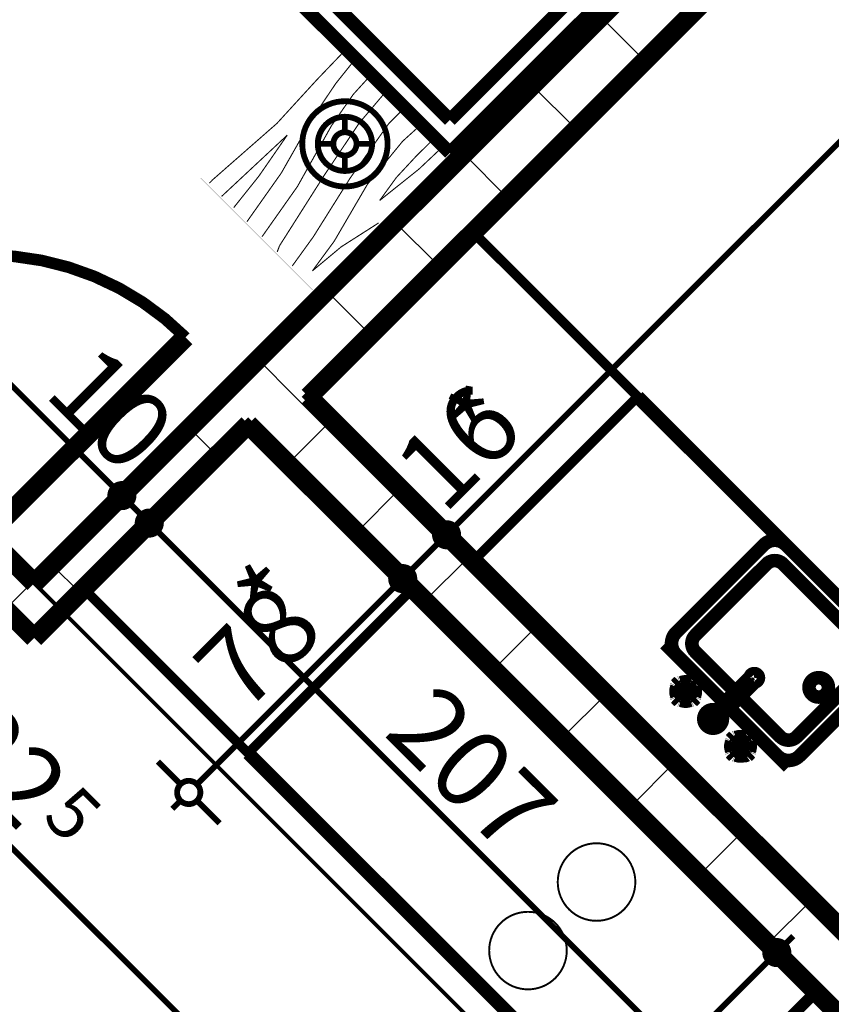
# Model space of a CAD drawing. Extents: x 77007 to 96231, y 86362 to 97631.
# Drawn here: x 80602 to 80811, y 90856 to 91110 of the extents above; entities that cross this region are included whole.
import ezdxf
from ezdxf.enums import TextEntityAlignment as Align

# ---------------------------------------------------------------- set-up
doc = ezdxf.new("R2010")
doc.units = 0
doc.header["$MEASUREMENT"] = 0
doc.linetypes.add('Double Dashed copy', pattern=[226.66666666666663, 100, -50, 26.66666666666664, -50])
for name, color, linetype in [('0help', 7, 'Continuous'), ('komini', 7, 'Continuous'), ('KOTI-ext', 7, 'Continuous'), ('wall-ext', 7, 'Continuous')]:
    doc.layers.add(name, color=color, linetype=linetype)
doc.styles.add('GENERATED_STYLE_1', font='TIMES.TTF')
doc.styles.add('GENERATED_STYLE_2', font='ARIAL.TTF')
doc.dimstyles.new('Dimstyle_6D6DD', dxfattribs={"dimtxt": 20, "dimasz": 11.4, "dimexe": 0.18, "dimexo": 0, "dimgap": 0.09, "dimtad": 1, "dimdec": 0, "dimzin": 0, "dimdsep": 46, "dimtxsty": 'GENERATED_STYLE_1', "dimblk": 'ARROWHEAD_1', "dimblk1": 'ARROWHEAD_1', "dimblk2": 'ARROWHEAD_1', "dimcen": 0.09, "dimclrd": 11, "dimclre": 11, "dimclrt": 11, "dimazin": 0, "dimtfac": 1, "dimtdec": 4, "dimtmove": 0, "dimatfit": 0, "dimfxl": 0, "dimtolj": 1, "dimtzin": 0, "dimarcsym": 0})
pattern_1 = [(45, (0, 0), (-17.67766952966369, 17.67766952966369), []), (135, (0, 0), (17.67766952966369, 17.67766952966369), [])]

# ---------------------------------------------------------------- blocks, each defined once
blk = doc.blocks.new('SLAB_206', base_point=(80828.6596067717, 90837.69178136611))
at = {"layer": 'komini', "color": 3, "linetype": 'Continuous', "const_width": 3.00000011920929}
blk.add_lwpolyline([(80828.6596067717, 90837.69178136611), (80786.23319990048, 90795.26537449485), (80765.01999646488, 90816.47857793044), (80807.44640333607, 90858.9049848017)], close=True, dxfattribs=at)
for points in [[(80806.03861782514, 90826.28399585508, 0.9999999999999999), (80806.03861782514, 90846.28399585506, 0.9999999999999999)], [(80787.64098541149, 90810.88636344143, 0.9999999999999999), (80787.64098541149, 90824.88636344144, 0.9999999999999999)]]:
    blk.add_lwpolyline(points, format="xyb", close=True, dxfattribs=at)
blk = doc.blocks.new('D1_Metal_1394')
at = {"color": 0, "linetype": 'Continuous', "const_width": 3.00000011920929}
blk.add_lwpolyline([(36.20000000000001, 72.4, 0.414213562373095), (-36.2, 8.866150001674013e-15)], format="xyb", dxfattribs=at)
at = {"color": 0, "linetype": 'Continuous', "const_width": 5}
for points in [[(36.2, 0), (36.2, 72.4)], [(-36.2, 0), (-40, 0)], [(-40, 0), (-40, -10)], [(-36.2, -10), (-36.2, 0)], [(40, 0), (36.2, 0)], [(36.2, 0), (36.2, -10)], [(40, -10), (40, 0)], [(-40, -10), (-36.2, -10)], [(36.2, -10), (40, -10)]]:
    blk.add_lwpolyline(points, dxfattribs=at)
blk = doc.blocks.new('WALL_3398', base_point=(80605.92188644041, 90964.26297945602))
at = {"layer": 'wall-ext'}
h = blk.add_hatch(dxfattribs=at)
h.set_pattern_fill('CONCRETE BLOCK', scale=25, angle=45, style=0, pattern_type=0)
h.set_pattern_definition(pattern_1)
h.paths.add_polyline_path([(80605.92188644041, 90950.12084383231), (80605.9218864404, 90964.26297945603), (80597.08305167557, 90973.10181422086), (80590.0119838637, 90966.030746409)], flags=0)
at = {"layer": 'wall-ext', "color": 7, "linetype": 'Continuous', "const_width": 5}
for points in [[(80605.9218864404, 90964.26297945603), (80597.08305167557, 90973.10181422086)], [(80590.0119838637, 90966.030746409), (80605.92188644041, 90950.12084383231)]]:
    blk.add_lwpolyline(points, dxfattribs=at)
at = {"layer": 'wall-ext', "color": 133, "rotation": 315.0000000000028}
blk.add_blockref('D1_Metal_1394', (80568.09167364691, 91002.09319224951), dxfattribs=at)
blk = doc.blocks.new('WALL_3451', base_point=(80855.52966445686, 90822.13543217999))
at = {"layer": 'wall-ext'}
h = blk.add_hatch(dxfattribs=at)
h.set_pattern_fill('CONCRETE BLOCK', scale=25, angle=45, style=0, pattern_type=0)
h.set_pattern_definition(pattern_1)
h.paths.add_polyline_path([(80861.18651870635, 90827.79228642948), (80676.63256455907, 91012.34624057676), (80654.00514756111, 91012.34624057676), (80849.87281020738, 90816.4785779305)], flags=0)
at = {"layer": 'wall-ext', "color": 7, "linetype": 'Continuous', "const_width": 5}
for points in [[(80861.18651870635, 90827.79228642948), (80676.63256455907, 91012.34624057676)], [(80661.07621537299, 91005.27517276489), (80849.87281020738, 90816.4785779305)]]:
    blk.add_lwpolyline(points, dxfattribs=at)
blk = doc.blocks.new('WALL_3452', base_point=(80659.6620018106, 91018.00309482626))
at = {"layer": 'wall-ext'}
h = blk.add_hatch(dxfattribs=at)
h.set_pattern_fill('CONCRETE BLOCK', scale=25, angle=45, style=0, pattern_type=0)
h.set_pattern_definition(pattern_1)
h.paths.add_polyline_path([(80676.63256455907, 91012.34624057676), (80887.35038535265, 91223.06406137034), (80876.03667685366, 91234.37776986933), (80654.00514756111, 91012.34624057676)], flags=0)
at = {"layer": 'wall-ext', "color": 7, "linetype": 'Continuous', "const_width": 5}
for points in [[(80876.03667685366, 91234.37776986933), (80654.00514756111, 91012.34624057676)], [(80676.63256455907, 91012.34624057676), (80887.35038535265, 91223.06406137034)]]:
    blk.add_lwpolyline(points, dxfattribs=at)
blk = doc.blocks.new('WALL_3453', base_point=(80605.9218864404, 90964.26297945603))
at = {"layer": 'wall-ext'}
h = blk.add_hatch(dxfattribs=at)
h.set_pattern_fill('CONCRETE BLOCK', scale=25, angle=45, style=0, pattern_type=0)
h.set_pattern_definition(pattern_1)
h.paths.add_polyline_path([(80605.92188644038, 90950.1208438323), (80661.07621537299, 91005.27517276489), (80654.00514756113, 91012.34624057675), (80605.92188644038, 90964.26297945602)], flags=0)
at = {"layer": 'wall-ext', "color": 7, "linetype": 'Continuous', "const_width": 5}
for points in [[(80654.00514756113, 91012.34624057675), (80605.92188644038, 90964.26297945602)], [(80605.92188644038, 90950.1208438323), (80661.07621537299, 91005.27517276489)]]:
    blk.add_lwpolyline(points, dxfattribs=at)
blk = doc.blocks.new('Bed_Double_01_4412')
at = {"layer": '0help', "color": 0, "linetype": 'ByBlock', "const_width": 3.499999940395355}
for points in [[(160, 200), (0, 200)], [(0, 200), (0, 0)], [(74, 194), (6.000000000000005, 194)], [(6.000000000000005, 194), (6.000000000000005, 152)]]:
    blk.add_lwpolyline(points, dxfattribs=at)
blk = doc.blocks.new('PLR_BIBF2-7')
at = {"layer": '0help', "color": 0, "linetype": 'ByBlock'}
for points, const_width in [([(319.9999809265137, -63.99976015090942), (-319.9999809265137, -63.99976015090942)], 0.5000000074505806), ([(-319.9999809265137, -63.99976015090942), (-319.9999809265137, -703.9998054504395)], 0.5000000074505806), ([(319.9999809265137, -703.9998054504395), (319.9999809265137, -63.99976015090942)], 0.5000000074505806), ([(-297.0000028610229, -103.7497997283936), (-311.9765996932983, -104.058301448822)], 3.499999940395355), ([(-14.99999910593033, -126.2498021125793), (-297.0000028610229, -103.7497997283936)], 3.499999940395355), ([(179.9999952316284, -115.7498002052307), (-14.99999910593033, -126.2498021125793)], 3.499999940395355), ([(311.9999885559082, -112.2497916221619), (179.9999952316284, -115.7498002052307)], 3.499999940395355), ([(-314.0625, -176.7965912818909), (-17.99999922513962, -189.2498016357422)], 3.499999940395355), ([(-17.99999922513962, -189.2498016357422), (-179.9999952316284, -225.2497911453247)], 3.499999940395355), ([(83.99999737739563, -211.749792098999), (215.9999847412109, -180.2497982978821)], 3.499999940395355), ([(215.9999847412109, -180.2497982978821), (314.9999856948853, -166.7497992515564)], 3.499999940395355), ([(-179.9999952316284, -225.2497911453247), (-312.1249914169312, -243.4332847595215)], 3.499999940395355), ([(-119.9999928474426, -280.2497863769531), (83.99999737739563, -211.749792098999)], 3.499999940395355), ([(107.9999923706055, -288.2498025894165), (230.9999942779541, -261.2498044967651)], 3.499999940395355), ([(230.9999942779541, -261.2498044967651), (308.9999914169312, -256.7497968673706)], 3.499999940395355), ([(-314.1718864440918, -321.2224006652832), (-119.9999928474426, -280.2497863769531)], 3.499999940395355), ([(-113.9999985694885, -364.7497892379761), (107.9999923706055, -288.2498025894165)], 3.499999940395355), ([(176.9999980926514, -360.2497816085815), (308.9999914169312, -346.7497825622559)], 3.499999940395355), ([(-314.0352010726929, -407.1090698242188), (-113.9999985694885, -364.7497892379761)], 3.499999940395355), ([(-26.99999809265137, -409.7497940063477), (176.9999980926514, -360.2497816085815)], 3.499999940395355), ([(-293.999981880188, -482.7497959136963), (-26.99999809265137, -409.7497940063477)], 3.499999940395355), ([(29.99999821186066, -490.7497882843018), (246.0000038146973, -445.7498073577881)], 3.499999940395355), ([(246.0000038146973, -445.7498073577881), (311.9999885559082, -445.7498073577881)], 3.499999940395355), ([(-314.0547037124634, -493.6716079711914), (-293.999981880188, -482.7497959136963)], 3.499999940395355), ([(-194.9999928474426, -553.7497997283936), (29.99999821186066, -490.7497882843018)], 3.499999940395355), ([(-311.8827819824219, -576.8200874328613), (-194.9999928474426, -553.7497997283936)], 3.499999940395355), ([(236.9999885559082, -535.7497692108154), (53.99999618530273, -558.2498073577881)], 3.499999940395355), ([(311.9999885559082, -540.24977684021), (236.9999885559082, -535.7497692108154)], 3.499999940395355), ([(53.99999618530273, -558.2498073577881), (-155.9999942779541, -625.7497787475586)], 3.499999940395355), ([(236.9999885559082, -616.7497634887695), (137.9999995231628, -621.2497711181641)], 3.499999940395355), ([(308.9999914169312, -617.7497863769531), (236.9999885559082, -616.7497634887695)], 3.499999940395355), ([(-155.9999942779541, -625.7497787475586), (-275.9999990463257, -648.2497692108154)], 3.499999940395355), ([(-275.9999990463257, -648.2497692108154), (-152.9999971389771, -661.749792098999)], 3.499999940395355), ([(137.9999995231628, -621.2497711181641), (44.9999988079071, -639.2498016357422)], 3.499999940395355), ([(44.9999988079071, -639.2498016357422), (209.9999904632568, -661.749792098999)], 3.499999940395355), ([(-152.9999971389771, -661.749792098999), (-9.882811456918716, -700.2810001373291)], 3.499999940395355), ([(209.9999904632568, -661.749792098999), (308.9999914169312, -665.24977684021)], 3.499999940395355), ([(-319.9999809265137, -703.9998054504395), (319.9999809265137, -703.9998054504395)], 0.5000000074505806)]:
    blk.add_lwpolyline(points, dxfattribs=dict(at, const_width=const_width))
blk = doc.blocks.new('Refrigerator_4608')
at = {"layer": '0help', "color": 0, "linetype": 'ByBlock', "const_width": 2.5}
blk.add_lwpolyline([(0, 0), (60, 0), (60, 60), (0, 60)], close=True, dxfattribs=at)
for points in [[(60, 60), (0, 60)], [(0, 60), (0, 0)], [(60, 0), (60, 60)], [(0, 0), (60, 0)]]:
    blk.add_lwpolyline(points, dxfattribs=at)
at = {"layer": '0help', "color": 0, "style": 'GENERATED_STYLE_2'}
blk.add_attdef('txt', text='', height=20, dxfattribs=at).set_placement((30, 25.57142857142858), align=Align.MIDDLE_CENTER)
blk = doc.blocks.new('Cab_Base-MultiDrawer_5049')
at = {"layer": '0help', "color": 0, "linetype": 'ByBlock', "const_width": 3.499999940395355}
for points in [[(0, 60), (146.9987049445763, 60)], [(0, 0), (146.9987049445763, 0)]]:
    blk.add_lwpolyline(points, dxfattribs=at)
blk = doc.blocks.new('Refrigerator_4404')
at = {"layer": '0help', "color": 0, "linetype": 'ByBlock', "const_width": 2.5}
blk.add_lwpolyline([(0, 0), (60, 0), (60, 60), (0, 60)], close=True, dxfattribs=at)
for points in [[(60, 60), (0, 60)], [(0, 60), (0, 0)], [(60, 0), (60, 60)], [(0, 0), (60, 0)]]:
    blk.add_lwpolyline(points, dxfattribs=at)
at = {"layer": '0help', "color": 0, "style": 'GENERATED_STYLE_2'}
blk.add_attdef('txt', text='', height=20, dxfattribs=at).set_placement((30, 25.57142857142858), align=Align.MIDDLE_CENTER)
blk = doc.blocks.new('Cab_Base-MultiDrawer_5051')
at = {"layer": '0help', "color": 0, "linetype": 'ByBlock', "const_width": 3.499999940395355}
for points in [[(0, 59.99999999998863), (200.9987049447546, 59.99999999998863)], [(0, 0), (200.9987049447546, 0)]]:
    blk.add_lwpolyline(points, dxfattribs=at)
blk = doc.blocks.new('Cab_Belfast_Sink_1D_4453')
at = {"layer": '0help', "color": 0, "linetype": 'ByBlock', "const_width": 3.499999940395355}
for points in [[(45, 60), (0, 60)], [(11.6449496417, 47.34923155196), (11.658529629, 47.35162607013)], [(11.6650768448, 47.48550503583), (11.65, 47.40000000000001)], [(11.65, 47.40000000000001), (11.6650768448, 47.31449496417)], [(11.7084888892, 47.56069690242), (11.6650768448, 47.48550503583)], [(11.6650768448, 47.31449496417), (11.7084888892, 47.23930309758)], [(11.775, 47.61650635095), (11.7084888892, 47.56069690242)], [(11.7084888892, 47.23930309758), (11.775, 47.18349364905)], [(11.8565879556, 47.64620193824999), (11.775, 47.61650635095)], [(11.775, 47.18349364905), (11.8565879556, 47.15379806175)], [(13.14341204442, 47.64620193824999), (11.8565879556, 47.64620193824999)], [(11.8565879556, 47.15379806175), (13.14341204442, 47.15379806175)], [(13.12, 48), (11.88, 48)], [(11.9024072106, 47.64620193824999), (11.88, 48)], [(12.0261109888, 45.692984388007), (11.9335927894, 47.15379806175)], [(12.97388901124, 45.692984388007), (13.06640721058, 47.15379806175)], [(13.09759278942, 47.64620193824999), (13.12, 48)], [(13.14341204442, 47.64620193824999), (13.225, 47.61650635095)], [(13.225, 47.18349364905), (13.14341204442, 47.15379806175)], [(13.225, 47.61650635095), (13.29151111078, 47.56069690242)], [(13.29151111078, 47.23930309758), (13.225, 47.18349364905)], [(13.29151111078, 47.56069690242), (13.3349231552, 47.48550503583)], [(13.3349231552, 47.31449496417), (13.29151111078, 47.23930309758)], [(13.3349231552, 47.48550503583), (13.35, 47.40000000000001)], [(13.35, 47.40000000000001), (13.3349231552, 47.31449496417)], [(13.341470371, 47.35162607013), (13.35505035831, 47.34923155196)], [(31.658529629, 47.35162607013), (31.64494964169, 47.34923155196)], [(31.6650768448, 47.48550503583), (31.65, 47.40000000000001)], [(31.65, 47.40000000000001), (31.6650768448, 47.31449496417)], [(31.70848888922, 47.56069690242), (31.6650768448, 47.48550503583)], [(31.6650768448, 47.31449496417), (31.70848888922, 47.23930309758)], [(31.775, 47.61650635095), (31.70848888922, 47.56069690242)], [(31.70848888922, 47.23930309758), (31.775, 47.18349364905)], [(31.85658795558, 47.64620193824999), (31.775, 47.61650635095)], [(31.775, 47.18349364905), (31.85658795558, 47.15379806175)], [(31.85658795558, 47.64620193824999), (33.1434120444, 47.64620193824999)], [(33.1434120444, 47.15379806175), (31.85658795558, 47.15379806175)], [(31.88, 48), (33.12, 48)], [(31.90240721058, 47.64620193824999), (31.88, 48)], [(32.02611098876, 45.692984388007), (31.93359278942, 47.15379806175)], [(32.97388901119999, 45.692984388007), (33.0664072106, 47.15379806175)], [(33.0975927894, 47.64620193824999), (33.12, 48)], [(33.1434120444, 47.64620193824999), (33.225, 47.61650635095)], [(33.225, 47.18349364905), (33.1434120444, 47.15379806175)], [(33.225, 47.61650635095), (33.29151111079999, 47.56069690242)], [(33.29151111079999, 47.23930309758), (33.225, 47.18349364905)], [(33.29151111079999, 47.56069690242), (33.3349231552, 47.48550503583)], [(33.3349231552, 47.31449496417), (33.29151111079999, 47.23930309758)], [(33.3349231552, 47.48550503583), (33.35, 47.40000000000001)], [(33.35, 47.40000000000001), (33.3349231552, 47.31449496417)], [(33.3550503583, 47.34923155196), (33.341470371, 47.35162607013)], [(9.5, 44.38), (9.5, 45.62)], [(9.853798061700001, 45.597592789423), (9.5, 45.62)], [(9.853798061700001, 44.402407210577), (9.5, 44.38)], [(9.853798061700001, 44.356587955583), (9.853798061700001, 45.643412044417)], [(9.853798061700001, 44.356587955583), (9.8834936491, 44.27500000000001)], [(9.8834936491, 44.27500000000001), (9.9393030976, 44.20848888922)], [(9.9393030976, 44.20848888922), (10.0144949642, 44.165076844804)], [(10.0144949642, 44.165076844804), (10.1, 44.15)], [(10.1, 44.15), (10.1855050358, 44.165076844804)], [(10.1855050358, 44.165076844804), (10.2606969024, 44.20848888922)], [(10.2606969024, 44.20848888922), (10.3165063509, 44.27500000000001)], [(10.3165063509, 44.27500000000001), (10.3462019383, 44.356587955583)], [(10.3462019383, 45.643412044417), (10.3462019383, 44.356587955583)], [(11.8050078562, 45.474016169107), (10.3462019383, 45.566407210577)], [(11.8050078562, 44.525983830893), (10.3462019383, 44.433592789423)], [(11.6629134099, 45.147600951017), (11.7638784068, 45.425)], [(11.6629134099, 44.852399048983), (11.6629134099, 45.147600951017)], [(11.7638784068, 44.575), (11.6629134099, 44.852399048983)], [(11.7638784068, 45.425), (11.9536305318, 45.651137776651)], [(11.9536305318, 44.348862223349), (11.7638784068, 44.575)], [(12.0261109888, 44.307015611993), (11.9335927894, 42.84620193825)], [(11.9536305318, 45.651137776651), (12.2092828782, 45.798738727668)], [(12.2092828782, 44.201261272332), (11.9536305318, 44.348862223349)], [(12.2092828782, 45.798738727668), (12.5, 45.85)], [(12.5, 44.15), (12.2092828782, 44.201261272332)], [(12.5, 45.85), (12.79071712183, 45.798738727668)], [(12.79071712183, 44.201261272332), (12.5, 44.15)], [(12.79071712183, 45.798738727668), (13.04636946823, 45.651137776651)], [(13.04636946823, 44.348862223349), (12.79071712183, 44.201261272332)], [(12.97388901124, 44.307015611993), (13.06640721058, 42.84620193825)], [(13.04636946823, 45.651137776651), (13.23612159322, 45.425)], [(13.23612159322, 44.575), (13.04636946823, 44.348862223349)], [(13.1949921438, 45.474016169107), (14.65379806175, 45.566407210577)], [(13.1949921438, 44.525983830893), (14.65379806175, 44.433592789423)], [(13.23612159322, 45.425), (13.33708659006, 45.147600951017)], [(13.33708659006, 44.852399048983), (13.23612159322, 44.575)], [(13.33708659006, 45.147600951017), (13.33708659006, 44.852399048983)], [(14.68349364905, 45.725), (14.65379806175, 45.643412044417)], [(14.65379806175, 44.356587955583), (14.65379806175, 45.643412044417)], [(14.68349364905, 44.27500000000001), (14.65379806175, 44.356587955583)], [(14.73930309758, 45.79151111078), (14.68349364905, 45.725)], [(14.73930309758, 44.20848888922), (14.68349364905, 44.27500000000001)], [(14.81449496417, 45.834923155196), (14.73930309758, 45.79151111078)], [(14.81449496417, 44.165076844804), (14.73930309758, 44.20848888922)], [(14.9, 45.85), (14.81449496417, 45.834923155196)], [(14.9, 44.15), (14.81449496417, 44.165076844804)], [(14.98550503583, 45.834923155196), (14.9, 45.85)], [(14.98550503583, 44.165076844804), (14.9, 44.15)], [(15.06069690242, 45.79151111078), (14.98550503583, 45.834923155196)], [(15.06069690242, 44.20848888922), (14.98550503583, 44.165076844804)], [(15.11650635095, 45.725), (15.06069690242, 45.79151111078)], [(15.11650635095, 44.27500000000001), (15.06069690242, 44.20848888922)], [(15.14620193825, 45.643412044417), (15.11650635095, 45.725)], [(15.14620193825, 44.356587955583), (15.11650635095, 44.27500000000001)], [(15.14620193825, 45.643412044417), (15.14620193825, 44.356587955583)], [(15.14620193825, 45.597592789423), (15.5, 45.62)], [(15.14620193825, 44.402407210577), (15.5, 44.38)], [(15.5, 45.62), (15.5, 44.38)], [(21.720577136594, 45.45), (21.613673022289, 45.1562833599)], [(21.613673022289, 45.1562833599), (21.613673022289, 30.5983726372)], [(21.921491151282, 45.689439998807), (21.720577136594, 45.45)], [(22.192181871007, 45.845723358707), (21.921491151282, 45.689439998807)], [(22.5, 45.9), (22.192181871007, 45.845723358707)], [(22.807818128993, 45.845723358707), (22.5, 45.9)], [(23.078508848718, 45.689439998807), (22.807818128993, 45.845723358707)], [(23.279422863406, 45.45), (23.078508848718, 45.689439998807)], [(23.386326977711, 45.1562833599), (23.279422863406, 45.45)], [(23.386326977711, 30.5983726372), (23.386326977711, 45.1562833599)], [(29.5, 45.62), (29.5, 44.38)], [(29.85379806175, 45.597592789423), (29.5, 45.62)], [(29.85379806175, 44.402407210577), (29.5, 44.38)], [(29.85379806175, 45.643412044417), (29.88349364905, 45.725)], [(29.85379806175, 45.643412044417), (29.85379806175, 44.356587955583)], [(29.85379806175, 44.356587955583), (29.88349364905, 44.27500000000001)], [(29.88349364905, 45.725), (29.93930309758, 45.79151111078)], [(29.88349364905, 44.27500000000001), (29.93930309758, 44.20848888922)], [(29.93930309758, 45.79151111078), (30.01449496417, 45.834923155196)], [(29.93930309758, 44.20848888922), (30.01449496417, 44.165076844804)], [(30.01449496417, 45.834923155196), (30.1, 45.85)], [(30.01449496417, 44.165076844804), (30.1, 44.15)], [(30.1, 45.85), (30.18550503583, 45.834923155196)], [(30.1, 44.15), (30.18550503583, 44.165076844804)], [(30.18550503583, 45.834923155196), (30.26069690242, 45.79151111078)], [(30.18550503583, 44.165076844804), (30.26069690242, 44.20848888922)], [(30.26069690242, 45.79151111078), (30.31650635095, 45.725)], [(30.26069690242, 44.20848888922), (30.31650635095, 44.27500000000001)], [(30.31650635095, 45.725), (30.34620193825, 45.643412044417)], [(30.31650635095, 44.27500000000001), (30.34620193825, 44.356587955583)], [(30.34620193825, 44.356587955583), (30.34620193825, 45.643412044417)], [(31.8050078562, 45.474016169107), (30.34620193825, 45.566407210577)], [(31.8050078562, 44.525983830893), (30.34620193825, 44.433592789423)], [(31.76387840678, 45.425), (31.66291340994, 45.147600951017)], [(31.66291340994, 45.147600951017), (31.66291340994, 44.852399048983)], [(31.66291340994, 44.852399048983), (31.76387840678, 44.575)], [(31.95363053177, 45.651137776651), (31.76387840678, 45.425)], [(31.76387840678, 44.575), (31.95363053177, 44.348862223349)], [(32.02611098876, 44.307015611993), (31.93359278942, 42.84620193825)], [(32.20928287817, 45.798738727668), (31.95363053177, 45.651137776651)], [(31.95363053177, 44.348862223349), (32.20928287817, 44.201261272332)], [(32.5, 45.85), (32.20928287817, 45.798738727668)], [(32.20928287817, 44.201261272332), (32.5, 44.15)], [(32.7907171218, 45.798738727668), (32.5, 45.85)], [(32.5, 44.15), (32.7907171218, 44.201261272332)], [(33.0463694682, 45.651137776651), (32.7907171218, 45.798738727668)], [(32.7907171218, 44.201261272332), (33.0463694682, 44.348862223349)], [(32.97388901119999, 44.307015611993), (33.0664072106, 42.84620193825)], [(33.2361215932, 45.425), (33.0463694682, 45.651137776651)], [(33.0463694682, 44.348862223349), (33.2361215932, 44.575)], [(33.1949921438, 45.474016169107), (34.6537980617, 45.566407210577)], [(33.1949921438, 44.525983830893), (34.6537980617, 44.433592789423)], [(33.3370865901, 45.147600951017), (33.2361215932, 45.425)], [(33.2361215932, 44.575), (33.3370865901, 44.852399048983)], [(33.3370865901, 44.852399048983), (33.3370865901, 45.147600951017)], [(34.6834936491, 45.725), (34.6537980617, 45.643412044417)], [(34.6537980617, 45.643412044417), (34.6537980617, 44.356587955583)], [(34.6834936491, 44.27500000000001), (34.6537980617, 44.356587955583)], [(34.7393030976, 45.79151111078), (34.6834936491, 45.725)], [(34.7393030976, 44.20848888922), (34.6834936491, 44.27500000000001)], [(34.8144949642, 45.834923155196), (34.7393030976, 45.79151111078)], [(34.8144949642, 44.165076844804), (34.7393030976, 44.20848888922)], [(34.9, 45.85), (34.8144949642, 45.834923155196)], [(34.9, 44.15), (34.8144949642, 44.165076844804)], [(34.9855050358, 45.834923155196), (34.9, 45.85)], [(34.9855050358, 44.165076844804), (34.9, 44.15)], [(35.0606969024, 45.79151111078), (34.9855050358, 45.834923155196)], [(35.0606969024, 44.20848888922), (34.9855050358, 44.165076844804)], [(35.1165063509, 45.725), (35.0606969024, 45.79151111078)], [(35.1165063509, 44.27500000000001), (35.0606969024, 44.20848888922)], [(35.1462019383, 45.643412044417), (35.1165063509, 45.725)], [(35.1462019383, 44.356587955583), (35.1165063509, 44.27500000000001)], [(35.1462019383, 44.356587955583), (35.1462019383, 45.643412044417)], [(35.1462019383, 45.597592789423), (35.5, 45.62)], [(35.1462019383, 44.402407210577), (35.5, 44.38)], [(35.5, 44.38), (35.5, 45.62)], [(11.658529629, 42.64837392987), (11.6449496417, 42.65076844804)], [(11.65, 42.6), (11.6650768448, 42.68550503583)], [(11.6650768448, 42.51449496417), (11.65, 42.6)], [(11.6650768448, 42.68550503583), (11.7084888892, 42.76069690242)], [(11.7084888892, 42.43930309758), (11.6650768448, 42.51449496417)], [(11.7084888892, 42.76069690242), (11.775, 42.81650635095)], [(11.775, 42.38349364905), (11.7084888892, 42.43930309758)], [(11.775, 42.81650635095), (11.8565879556, 42.84620193825)], [(11.8565879556, 42.35379806175001), (11.775, 42.38349364905)], [(13.14341204442, 42.84620193825), (11.8565879556, 42.84620193825)], [(11.8565879556, 42.35379806175001), (13.14341204442, 42.35379806175001)], [(11.9024072106, 42.35379806175001), (11.88, 42)], [(11.88, 42), (13.12, 42)], [(13.09759278942, 42.35379806175001), (13.12, 42)], [(13.225, 42.81650635095), (13.14341204442, 42.84620193825)], [(13.14341204442, 42.35379806175001), (13.225, 42.38349364905)], [(13.29151111078, 42.76069690242), (13.225, 42.81650635095)], [(13.225, 42.38349364905), (13.29151111078, 42.43930309758)], [(13.3349231552, 42.68550503583), (13.29151111078, 42.76069690242)], [(13.29151111078, 42.43930309758), (13.3349231552, 42.51449496417)], [(13.35, 42.6), (13.3349231552, 42.68550503583)], [(13.3349231552, 42.51449496417), (13.35, 42.6)], [(13.35505035831, 42.65076844804), (13.341470371, 42.64837392987)], [(31.64494964169, 42.65076844804), (31.658529629, 42.64837392987)], [(31.65, 42.6), (31.6650768448, 42.68550503583)], [(31.6650768448, 42.51449496417), (31.65, 42.6)], [(31.6650768448, 42.68550503583), (31.70848888922, 42.76069690242)], [(31.70848888922, 42.43930309758), (31.6650768448, 42.51449496417)], [(31.70848888922, 42.76069690242), (31.775, 42.81650635095)], [(31.775, 42.38349364905), (31.70848888922, 42.43930309758)], [(31.775, 42.81650635095), (31.85658795558, 42.84620193825)], [(31.85658795558, 42.35379806175001), (31.775, 42.38349364905)], [(31.85658795558, 42.84620193825), (33.1434120444, 42.84620193825)], [(33.1434120444, 42.35379806175001), (31.85658795558, 42.35379806175001)], [(31.90240721058, 42.35379806175001), (31.88, 42)], [(33.12, 42), (31.88, 42)], [(33.0975927894, 42.35379806175001), (33.12, 42)], [(33.225, 42.81650635095), (33.1434120444, 42.84620193825)], [(33.1434120444, 42.35379806175001), (33.225, 42.38349364905)], [(33.29151111079999, 42.76069690242), (33.225, 42.81650635095)], [(33.225, 42.38349364905), (33.29151111079999, 42.43930309758)], [(33.3349231552, 42.68550503583), (33.29151111079999, 42.76069690242)], [(33.29151111079999, 42.43930309758), (33.3349231552, 42.51449496417)], [(33.35, 42.6), (33.3349231552, 42.68550503583)], [(33.3349231552, 42.51449496417), (33.35, 42.6)], [(33.341470371, 42.64837392987), (33.3550503583, 42.65076844804)], [(0, 40), (45, 40)], [(41, 40), (4.000000000000001, 40)], [(0, 36), (0, 4.000000000000001)], [(38, 36), (7.000000000000001, 36)], [(45, 4.000000000000001), (45, 36)], [(4.000000000000001, 33), (4.000000000000001, 7.000000000000001)], [(41, 7.000000000000001), (41, 33)], [(7.000000000000001, 4.000000000000001), (38, 4.000000000000001)], [(0, 0), (45, 0)], [(4.000000000000001, 0), (41, 0)]]:
    blk.add_lwpolyline(points, dxfattribs=at)
for points in [[(11.6581143183, 47.35398141431001, 0.224231598001655), (10.14730869741264, 45.84548426046746)], [(14.85398141431, 45.841885681728, 0.2246331383521777), (13.34188568172977, 47.35398141430937)], [(23.386326977711, 42.76965821261, 5.224191414490632), (21.613673022289, 42.76965821261)], [(31.65811431827, 47.35398141431001, 0.224633138352178), (30.14601858568936, 45.84188568172823)], [(34.8539814143, 45.841885681728, 0.2246331383547913), (33.3418856817, 47.35398141431001)], [(10.3462019383, 45.643412044417, 0.8391049047801967), (9.853798061700001, 45.643412044417)], [(10.1460185857, 44.158114318272, 0.224633138354792), (11.6581143183, 42.64601858568999)], [(13.34188568173, 42.64601858569, 0.2246331383521785), (14.85398141431063, 44.15811431827177)], [(30.14601858569, 44.158114318272, 0.2246331383521788), (31.65811431827023, 42.64601858569063)], [(33.3418856817, 42.64601858569, 0.2246331383547921), (34.85398141429999, 44.15811431827201)], [(4.000000000000002, 40, 0.414213562373095), (-1.387778780781446e-15, 36)], [(45, 36, 0.414213562373095), (41, 39.99999999999999)], [(7.000000000000002, 36, 0.414213562373095), (3.999999999999994, 32.99999999999999)], [(41, 33, 0.414213562373095), (38.00000000000001, 36)], [(21.613673022289, 30.5983726372, 1.893626933783163), (23.38632697771101, 30.5983726372)], [(4.000000000000001, 7.000000000000001, 0.414213562373095), (7.000000000000001, 4.000000000000001)], [(38, 4.000000000000001, 0.414213562373095), (41, 7.000000000000004)], [(0, 4.000000000000002, 0.414213562373095), (4, 0)], [(41, 0, 0.414213562373095), (45, 3.999999999999998)]]:
    blk.add_lwpolyline(points, format="xyb", dxfattribs=at)
blk.add_lwpolyline([(6.5, 20, 1), (11.5, 20, 1)], format="xyb", close=True, dxfattribs=at)
at = {"layer": '0help', "color": 0, "linetype": 'ByBlock'}
for p in [(7.000000000000001, 4.000000000000001), (4.000000000000001, 0)]:
    blk.add_point(p, dxfattribs=at)
blk = doc.blocks.new('*D3281')
at = {"layer": 'KOTI-ext', "color": 11, "linetype": 'Continuous', "const_width": 1.5}
for points in [[(80795.23459230055, 90871.11679583733), (80789.40096135577, 90876.9504267821)], [(80799.47723298767, 90871.11679583733), (80801.59855333123, 90873.23811618087)], [(80451.58331835052, 90523.22288120016), (80795.23459230055, 90866.87415515019)], [(80805.31086393246, 90861.04052420541), (80799.47723298767, 90866.87415515019)], [(80447.34067766338, 90523.22288120016), (80441.5070467186, 90529.05651214493)], [(80457.4169492953, 90513.14660956826), (80451.58331835052, 90518.98024051303)]]:
    blk.add_lwpolyline(points, dxfattribs=at)
for points in [[(80794.35591264411, 90868.99547549376, 1), (80800.35591264411, 90868.99547549376, 1)], [(80446.46199800695, 90521.1015608566, 1), (80452.46199800694, 90521.1015608566, 1)]]:
    blk.add_lwpolyline(points, format="xyb", close=True, dxfattribs=at)
at = {"layer": 'KOTI-ext', "color": 11, "style": 'GENERATED_STYLE_1', "oblique": -2.504478167265416e-06}
for s, p in [('492', (80609.97392559296, 90687.2703429608)), ('9', (80448.75489083953, 90526.05130820736))]:
    blk.add_text(s, height=20, rotation=45, dxfattribs=at).set_placement(p)
blk = doc.blocks.new('ARROWHEAD_1')
at = {"color": 0, "linetype": 'Continuous'}
blk.add_line((0, 0), (-1, 0), dxfattribs=at)
blk.add_circle((0, 0), 0.25, dxfattribs=at)
blk = doc.blocks.new('*D5149')
at = {"layer": 'KOTI-ext', "color": 11, "linetype": 'Continuous', "const_width": 1.5}
for points in [[(80698.78320826328, 90967.5681798746), (80692.9495773185, 90973.40181081937)], [(80647.87152001783, 90912.413850942), (80698.78320826328, 90963.32553918746)], [(80708.8594798952, 90957.49190824268), (80703.02584895042, 90963.32553918746)], [(80643.62887933069, 90912.413850942), (80637.79524838591, 90918.24748188678)], [(80641.50755898714, 90906.04988991132), (80643.62887933069, 90908.17121025488)], [(80653.7051509626, 90902.3375793101), (80647.87152001783, 90908.17121025488)]]:
    blk.add_lwpolyline(points, dxfattribs=at)
for points in [[(80697.90452860686, 90965.44685953103, 1), (80703.90452860684, 90965.44685953103, 1)], [(80642.75019967426, 90910.29253059844, 1), (80648.75019967426, 90910.29253059844, 1)]]:
    blk.add_lwpolyline(points, format="xyb", close=True, dxfattribs=at)
at = {"layer": 'KOTI-ext', "color": 11, "style": 'GENERATED_STYLE_1', "oblique": -2.504478167265416e-06}
blk.add_text('78', height=20, rotation=45, dxfattribs=at).set_placement((80659.89233465987, 90930.09152010223))
blk = doc.blocks.new('*D5150')
at = {"layer": 'KOTI-ext', "color": 11, "linetype": 'Continuous', "const_width": 1.5}
for points in [[(80698.78320826328, 90967.5681798746), (80692.9495773185, 90973.40181081937)], [(80708.8594798952, 90957.49190824268), (80703.02584895042, 90963.32553918746)]]:
    blk.add_lwpolyline(points, dxfattribs=at)
blk.add_lwpolyline([(80697.90452860686, 90965.44685953103, 1), (80703.90452860684, 90965.44685953103, 1)], format="xyb", close=True, dxfattribs=at)
blk = doc.blocks.new('*D5151')
at = {"layer": 'KOTI-ext', "color": 11, "linetype": 'Continuous', "const_width": 1.5}
for points in [[(80710.09691676227, 90978.88188837358), (80704.26328581749, 90984.71551931836)], [(80703.02584895042, 90967.5681798746), (80710.09691676227, 90974.63924768644)], [(80720.17318839417, 90968.80561674167), (80714.33955744939, 90974.63924768644)], [(80698.78320826328, 90967.5681798746), (80692.9495773185, 90973.40181081937)], [(80708.8594798952, 90957.49190824268), (80703.02584895042, 90963.32553918746)]]:
    blk.add_lwpolyline(points, dxfattribs=at)
for points in [[(80709.21823710583, 90976.76056803, 1), (80715.21823710583, 90976.76056803, 1)], [(80697.90452860686, 90965.44685953103, 1), (80703.90452860684, 90965.44685953103, 1)]]:
    blk.add_lwpolyline(points, format="xyb", close=True, dxfattribs=at)
blk = doc.blocks.new('*D5152')
at = {"layer": 'KOTI-ext', "color": 11, "linetype": 'Continuous', "const_width": 1.5}
for points in [[(81134.62451991813, 91403.40949152944), (81128.79088897335, 91409.24312247422)], [(81138.86716060527, 91403.40949152944), (81140.98848094881, 91405.53081187299)], [(80714.33955744939, 90978.88188837358), (81134.62451991813, 91399.1668508423)], [(81144.70079155004, 91393.33321989753), (81138.86716060527, 91399.1668508423)], [(80710.09691676227, 90978.88188837358), (80704.26328581749, 90984.71551931836)], [(80720.17318839417, 90968.80561674167), (80714.33955744939, 90974.63924768644)]]:
    blk.add_lwpolyline(points, dxfattribs=at)
for points in [[(81133.7458402617, 91401.28817118588, 1), (81139.74584026169, 91401.28817118588, 1)], [(80709.21823710583, 90976.76056803, 1), (80715.21823710583, 90976.76056803, 1)]]:
    blk.add_lwpolyline(points, format="xyb", close=True, dxfattribs=at)
at = {"layer": 'KOTI-ext', "color": 11, "style": 'GENERATED_STYLE_1', "oblique": -2.504478167265416e-06}
for s, height, p in [('5', 13.334, (80940.50993864663, 91220.13627169577)), ('16', 20, (80711.51112968652, 90981.71031512888))]:
    blk.add_text(s, height=height, rotation=45, dxfattribs=at).set_placement(p)
blk.add_text('600', height=20, rotation=45, dxfattribs=at).set_placement((80944.63458088963, 91214.83376633198), align=Align.RIGHT)
blk = doc.blocks.new('*D6010')
at = {"layer": 'KOTI-ext', "color": 11, "linetype": 'Continuous', "const_width": 1.5}
for points in [[(80578.10695800574, 90922.30591539764), (80583.94058895051, 90928.13954634241)], [(80568.03068637384, 90912.22964376572), (80573.86431731861, 90918.0632747105)], [(80578.10695800574, 90918.0632747105), (80762.66091215299, 90733.50932056326)]]:
    blk.add_lwpolyline(points, dxfattribs=at)
blk.add_lwpolyline([(80572.98563766218, 90920.18459505407, 1), (80578.98563766218, 90920.18459505407, 1)], format="xyb", close=True, dxfattribs=at)
at = {"layer": 'KOTI-ext', "color": 11, "style": 'GENERATED_STYLE_1', "oblique": -2.504478167265416e-06}
blk.add_text('22', height=20, rotation=315, dxfattribs=at).set_placement((80602.14858802871, 90899.67849920572), align=Align.RIGHT)
for s, height, p in [('5', 13.334, (80607.64752176373, 90903.60671307746)), ('267', 20, (80660.83799291201, 90840.98909432242)), ('10', 20, (80744.2761354727, 90757.55095176172))]:
    blk.add_text(s, height=height, rotation=315, dxfattribs=at).set_placement(p)
blk = doc.blocks.new('*D6472')
at = {"layer": 'KOTI-ext', "color": 11, "linetype": 'Continuous', "const_width": 1.5}
for points in [[(80400.46399610829, 91219.13343516142), (80406.29762705308, 91224.9670661062)], [(80390.38772447639, 91209.05716352952), (80396.22135542116, 91214.8907944743)], [(80400.46399610829, 91214.8907944743), (80626.38552843992, 90988.96926214268)], [(80630.62816912704, 90988.96926214268), (80636.46180007182, 90994.80289308746)], [(80620.55189749514, 90978.89299051077), (80626.38552843992, 90984.72662145554)]]:
    blk.add_lwpolyline(points, dxfattribs=at)
for points in [[(80395.34267576472, 91217.01211481786, 1), (80401.34267576472, 91217.01211481786, 1)], [(80625.50684878348, 90986.8479417991, 1), (80631.50684878348, 90986.8479417991, 1)]]:
    blk.add_lwpolyline(points, format="xyb", close=True, dxfattribs=at)
at = {"layer": 'KOTI-ext', "color": 11, "style": 'GENERATED_STYLE_1', "oblique": -2.504478167265416e-06}
blk.add_text('325', height=20, rotation=315, dxfattribs=at).set_placement((80518.02095556255, 91102.99068953822), align=Align.RIGHT)
for s, height, p in [('5', 13.334, (80523.32346092633, 91107.11533178121)), ('10', 20, (80608.00075175962, 91013.01089334114))]:
    blk.add_text(s, height=height, rotation=315, dxfattribs=at).set_placement(p)
blk = doc.blocks.new('*D6473')
at = {"layer": 'KOTI-ext', "color": 11, "linetype": 'Continuous', "const_width": 1.5}
for points in [[(80630.62816912704, 90988.96926214268), (80636.46180007182, 90994.80289308746)], [(80637.6992369389, 90981.89819433082), (80643.53286788368, 90987.7318252756)], [(80620.55189749514, 90978.89299051077), (80626.38552843992, 90984.72662145554)], [(80630.62816912704, 90984.72662145554), (80633.45659625178, 90981.89819433082)], [(80627.622965307, 90971.8219226989), (80633.45659625178, 90977.65555364368)]]:
    blk.add_lwpolyline(points, dxfattribs=at)
for points in [[(80625.50684878348, 90986.8479417991, 1), (80631.50684878348, 90986.8479417991, 1)], [(80632.57791659534, 90979.77687398724, 1), (80638.57791659534, 90979.77687398724, 1)]]:
    blk.add_lwpolyline(points, format="xyb", close=True, dxfattribs=at)
blk = doc.blocks.new('*D6474')
at = {"layer": 'KOTI-ext', "color": 11, "linetype": 'Continuous', "const_width": 1.5}
for points in [[(80637.6992369389, 90981.89819433082), (80643.53286788368, 90987.7318252756)], [(80627.622965307, 90971.8219226989), (80633.45659625178, 90977.65555364368)], [(80637.6992369389, 90977.65555364368), (80779.82678421501, 90835.52800636759)], [(80784.06942490213, 90835.52800636759), (80789.90305584691, 90841.36163731237)], [(80773.99315327022, 90825.45173473567), (80779.82678421501, 90831.28536568045)]]:
    blk.add_lwpolyline(points, dxfattribs=at)
for points in [[(80632.57791659534, 90979.77687398724, 1), (80638.57791659534, 90979.77687398724, 1)], [(80778.94810455857, 90833.40668602403, 1), (80784.94810455857, 90833.40668602403, 1)]]:
    blk.add_lwpolyline(points, format="xyb", close=True, dxfattribs=at)
at = {"layer": 'KOTI-ext', "color": 11, "style": 'GENERATED_STYLE_1', "oblique": -2.504478167265416e-06}
blk.add_text('207', height=20, rotation=315, dxfattribs=at).set_placement((80695.68153450367, 90925.3301105971))
blk = doc.blocks.new('DIM_149', base_point=(78530.72512555061, 88602.36468840025))
at = {"layer": 'KOTI-ext', "color": 11, "linetype": 'Continuous'}
dim = blk.add_linear_dim(base=(78530.72512555061, 88602.36468840025), p1=(80454.24918784008, 90516.31437102346), p2=(80751.93897888425, 90914.41240925362), angle=45, dimstyle='Dimstyle_6D6DD', dxfattribs=at)
dim.commit()
dim.dimension.update_dxf_attribs({"geometry": '*D3281', "text_midpoint": (80608.20615864, 90699.64471163155), "text_rotation": 45})
blk = doc.blocks.new('DIM_3719', base_point=(80700.90452860684, 90965.44685953103))
at = {"layer": 'KOTI-ext', "color": 11, "linetype": 'Continuous'}
for p1, p2, picture, middle in [((80763.25268738322, 90925.72611775261), (81101.16016771494, 91436.87384373262), '*D5152', (80916.35030964218, 91200.69163070826)), ((80751.93897888424, 90914.41240925364), (80751.93897888424, 90914.41240925364), '*D5150', (80694.18701379934, 90978.52833486542)), ((80605.92188644041, 90950.12084383231), (80751.93897888424, 90914.41240925364), '*D5149', (80658.12456770691, 90942.46588877299))]:
    dim = blk.add_linear_dim(base=(80700.90452860684, 90965.44685953103), p1=p1, p2=p2, angle=45, dimstyle='Dimstyle_6D6DD', dxfattribs=at)
    dim.commit()
    dim.dimension.update_dxf_attribs({"geometry": picture, "text_midpoint": middle, "text_rotation": 45})
dim = blk.add_aligned_dim(p1=(80751.93897888424, 90914.41240925364), p2=(80763.25268738322, 90925.72611775261), distance=72.17361173054748, dimstyle='Dimstyle_6D6DD', dxfattribs=at)
dim.commit()
dim.dimension.update_dxf_attribs({"geometry": '*D5151', "text_midpoint": (80715.04666359245, 90999.38798465853), "text_rotation": 45})
blk = doc.blocks.new('DIM_3820', base_point=(80317.53719339595, 91178.63303932028))
at = {"layer": 'KOTI-ext', "color": 11, "linetype": 'Continuous'}
dim = blk.add_linear_dim(base=(80317.53719339595, 91178.63303932028), p1=(80605.92188644041, 90950.12084383231), p2=(80675.92323118213, 90642.52899890527), angle=315, dimstyle='Dimstyle_6D6DD', dxfattribs=at)
dim.commit()
dim.dimension.update_dxf_attribs({"geometry": '*D6010', "text_midpoint": (80673.21236158277, 90842.75686127538), "text_rotation": 315})
blk = doc.blocks.new('DIM_3860', base_point=(80278.13452296284, 91337.22026761976))
at = {"layer": 'KOTI-ext', "color": 11, "linetype": 'Continuous'}
for p1, p2, picture, middle in [((80443.99842565396, 91262.6678647071), (80632.7919441255, 90991.13303714113), '*D6472', (80503.87881993882, 91131.27496078567)), ((80639.86301193737, 90984.06196932927), (80810.6283838516, 90862.08696531705), '*D6474', (80713.35920403333, 90921.79457669116))]:
    dim = blk.add_linear_dim(base=(80278.13452296284, 91337.22026761976), p1=p1, p2=p2, angle=315, dimstyle='Dimstyle_6D6DD', dxfattribs=at)
    dim.commit()
    dim.dimension.update_dxf_attribs({"geometry": picture, "text_midpoint": middle, "text_rotation": 315})
dim = blk.add_aligned_dim(p1=(80632.7919441255, 90991.13303714113), p2=(80639.86301193737, 90984.06196932927), distance=-6.060039948746773, dimstyle='Dimstyle_6D6DD', dxfattribs=at)
dim.commit()
dim.dimension.update_dxf_attribs({"geometry": '*D6473', "text_midpoint": (80625.6784212893, 91009.47535943521), "text_rotation": 315})

msp = doc.modelspace()

# ---------------------------------------------------------------- linework, layer by layer
at = {"color": 45, "linetype": 'Double Dashed copy', "const_width": 1}
msp.add_lwpolyline([(82291.32091593053, 89278.86394996589), (80032.75957721585, 91537.42528868056)], dxfattribs=at)
at = {"layer": '0help', "color": 133, "linetype": 'Continuous', "const_width": 1.5}
for points in [[(80675.01048555538, 91077.57359852867, 1), (80697.01048555538, 91077.57359852867, 1)], [(80679.01048555538, 91077.57359852867, 1), (80693.01048555538, 91077.57359852867, 1)], [(80683.01048555538, 91077.57359852867, 1), (80689.01048555538, 91077.57359852867, 1)]]:
    msp.add_lwpolyline(points, format="xyb", close=True, dxfattribs=at)
for points in [[(80686.01048555537, 91084.57359852864), (80686.0104855554, 91080.57359852866)], [(80683.01048555541, 91077.57359852867), (80679.01048555535, 91077.57359852869)], [(80689.01048555537, 91077.57359852869), (80693.01048555534, 91077.57359852867)], [(80686.01048555538, 91070.57359852864), (80686.0104855554, 91074.57359852864)]]:
    msp.add_lwpolyline(points, dxfattribs=at)
at = {"layer": '0help', "color": 4, "linetype": 'Continuous', "const_width": 0.5000000000000001}
for points in [[(80740.8778608412, 90887.18925604914, 1), (80760.87786084121, 90887.18925604914, 1)], [(80723.20019131154, 90869.51158651948, 1), (80743.20019131154, 90869.51158651948, 1)]]:
    msp.add_lwpolyline(points, format="xyb", close=True, dxfattribs=at)

# ---------------------------------------------------------------- block references
at = {"layer": '0help', "color": 133, "linetype": 'Continuous', "xscale": -1}
for name, p, rotation in [('Bed_Double_01_4412', (80571.66125929386, 91216.65115001184), 224.9999999999997), ('Cab_Base-MultiDrawer_5051', (80761.4853783014, 91012.3462405768), 135.0000000000089)]:
    msp.add_blockref(name, p, dxfattribs=dict(at, rotation=rotation))
at = {"layer": '0help', "color": 133, "linetype": 'Continuous', "xscale": 0.07812500465661315, "yscale": 0.06392047220979837, "rotation": 44.99999999999975}
msp.add_blockref('PLR_BIBF2-7', (80663.58514084811, 91089.37192939826), dxfattribs=at)
at = {"layer": '0help', "color": 133, "linetype": 'Continuous', "rotation": 135.0000000000089}
msp.add_blockref('Refrigerator_4404', (80761.48537830146, 91012.34624057676), dxfattribs=at).add_auto_attribs({'txt': '*'})
at = {"layer": '0help', "color": 133, "linetype": 'Continuous'}
ref = msp.add_blockref('Refrigerator_4608', (80661.07621537294, 90920.42235902247), dxfattribs=dict(at, xscale=-1, rotation=314.9999999999983))
ref.add_attrib('txt', '*', dxfattribs={"color": 0, "height": 20, "rotation": 315, "style": 'GENERATED_STYLE_2'}).set_placement((80657.94474248483, 90959.71729300554), align=Align.MIDDLE_CENTER)
for name, p, rotation in [('Cab_Belfast_Sink_1D_4453', (80828.66052251421, 90945.17109636404), 135.0000000000089), ('Cab_Base-MultiDrawer_5049', (80661.07621537294, 90920.42235902246), 314.9999999999983)]:
    msp.add_blockref(name, p, dxfattribs=dict(at, rotation=rotation))
at = {"layer": 'komini', "color": 3, "linetype": 'Continuous'}
msp.add_blockref('SLAB_206', (80828.6596067717, 90837.69178136611), dxfattribs=at)
at = {"layer": 'KOTI-ext', "color": 11, "linetype": 'Continuous'}
for name, p in [('DIM_3719', (80700.90452860684, 90965.44685953103)), ('DIM_3860', (80278.13452296284, 91337.22026761976)), ('DIM_3820', (80317.53719339595, 91178.63303932028)), ('DIM_149', (78530.72512555061, 88602.36468840025))]:
    msp.add_blockref(name, p, dxfattribs=at)
at = {"layer": 'wall-ext', "color": 7}
for name, p in [('WALL_3452', (80659.6620018106, 91018.00309482626)), ('WALL_3398', (80605.92188644041, 90964.26297945602)), ('WALL_3453', (80605.9218864404, 90964.26297945603)), ('WALL_3451', (80855.52966445686, 90822.13543217999))]:
    msp.add_blockref(name, p, dxfattribs=at)

doc.saveas('drawing.dxf')
